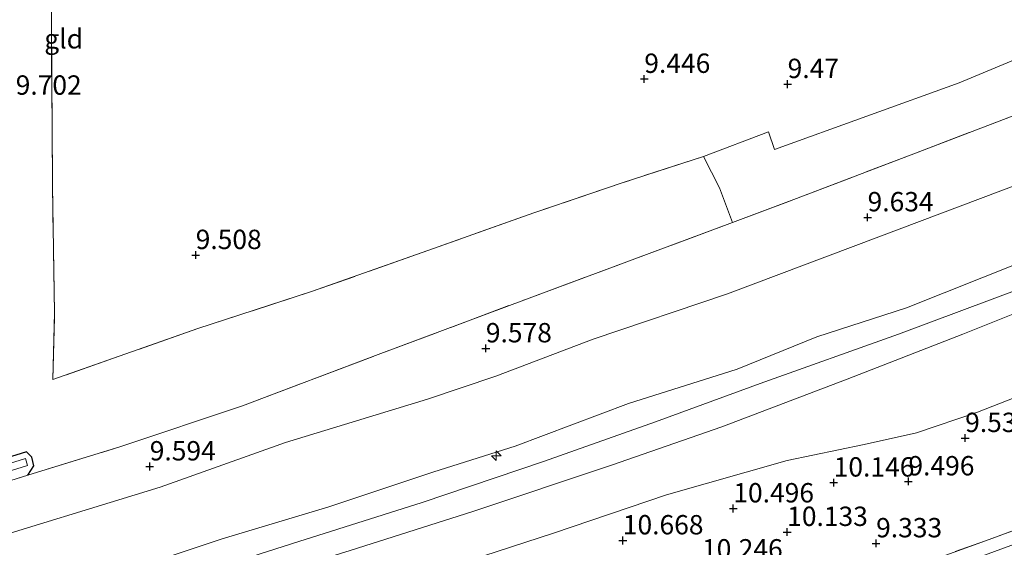
# Model space of a CAD drawing. Units: metres. Extents: x 179999 to 190009, y 412498 to 418753.
# Drawn here: x 184669 to 184796, y 418449 to 418517 of the extents above; entities that cross this region are included whole.
import ezdxf
from ezdxf.enums import TextEntityAlignment as Align

# ---------------------------------------------------------------- set-up
doc = ezdxf.new("R2010")
doc.units = ezdxf.units.M
doc.linetypes.add('IE-TERREINAFSCHEIDING', pattern=[10, 8, -2])
doc.layers.get('0').update_dxf_attribs({"lineweight": 25})
for name, color, linetype, lineweight in [('B-ME-AL-OVERIG-S-B1', 7, 'Continuous', 18), ('B-ME-GW-HOOGTEPUNT-S-B1', 10, 'Continuous', 25), ('B-ME-GW-INSTEEKWATERGANG-L-B1', 10, 'Continuous', 25), ('B-ME-GW-KRUINLIJN-L-B1', 93, 'Continuous', 18), ('B-ME-GW-TEENLIJN-L-B1', 93, 'Continuous', 18), ('B-ME-IE-GRASLAND-GV-B6', 93, 'Continuous', 18), ('B-ME-IE-GRONDWERKLIJN-GROND_INGERICHT-GV-B6', 253, 'Continuous', 18), ('B-ME-IE-TERREINAFSCHEIDING-RASTERHEKWERK-L-B1', 8, 'IE-TERREINAFSCHEIDING', 18), ('B-ME-OG-WATER-GV-B6', 153, 'Continuous', 18)]:
    doc.layers.add(name, color=color, linetype=linetype, lineweight=lineweight)
doc.styles.add('NLCS-ISO', font='NLCS-ISO.TTF')

# ---------------------------------------------------------------- blocks, each defined once
blk = doc.blocks.new('hecto')
for p, q in [((0, 0.625), (-0.625, 0)), ((0, -0.625), (0, 0.625)), ((-0.625, 0), (0.625, 0)), ((0.625, 0), (0, -0.625))]:
    blk.add_line(p, q)
blk = doc.blocks.new('hoogtepunt')
for p, q in [((-0.5, 0), (0.5, 0)), ((0, 0.5), (0, -0.5))]:
    blk.add_line(p, q)

msp = doc.modelspace()

# ---------------------------------------------------------------- linework, layer by layer
at = {"layer": 'B-ME-GW-INSTEEKWATERGANG-L-B1'}
msp.add_polyline3d([(184669.9, 418458.51, 9.59), (184670.7, 418459.73, 9.51), (184670.41, 418460.84, 9.48), (184669.73, 418461.53, 9.38), (184657.96, 418457.85, 9.38)], dxfattribs=at)
at = {"layer": 'B-ME-GW-KRUINLIJN-L-B1'}
for points in [[(184666.6, 418437.58, 12.91), (184667.19, 418437.76, 12.91), (184689.65, 418445.08, 12.91), (184704.87, 418449.93, 12.9), (184720.82, 418454.98, 12.91), (184736.45, 418460.27, 12.96), (184750.92, 418465.38, 12.96), (184764.42, 418470.33, 13), (184782.27, 418476.71, 13.01), (184798.3, 418482.69, 13.01), (184818.87, 418490.92, 13.02), (184837.94, 418497.93, 13.02), (184854.79, 418504.73, 13.02), (184875.08, 418513.27, 13.02), (184898.69, 418522.51, 13.02), (184914.09, 418528.74, 13.02), (184931.85, 418535.51, 13.02), (184947.84, 418541.88, 13.05), (184963.42, 418547.93, 13.11), (184986.33, 418556.91, 13.15), (185004.73, 418564.3, 13.08), (185014.28, 418568.12, 13), (185014.71, 418568.29, 12.98)], [(185015.39, 418566.39, 12.93), (185002.85, 418561.01, 13.01), (184983.26, 418553.01, 13.06), (184967.69, 418546.86, 13.06), (184948.71, 418539.53, 13.05), (184929.1, 418531.61, 12.96), (184914.2, 418525.82, 12.92), (184899.47, 418519.83, 12.88), (184881.69, 418512.48, 12.88), (184869.05, 418507.37, 12.95), (184855.55, 418502.07, 12.96), (184841.29, 418496.41, 12.95), (184824.41, 418489.78, 12.89), (184806.09, 418482.91, 12.88), (184790.58, 418476.73, 12.91), (184775.66, 418470.89, 12.94), (184759.49, 418464.76, 12.94), (184745.25, 418459.82, 12.94), (184727.32, 418453.82, 12.92), (184711.49, 418448.8, 12.9), (184694.48, 418443.49, 12.87), (184675.65, 418437.28, 12.78), (184667.8, 418434.67, 12.82)], [(184797.91, 418485.94, 13), (184783.31, 418480.11, 13.08), (184771.75, 418476.39, 12.95), (184761.44, 418472.19, 13.06), (184747.41, 418467.77, 12.9), (184732.82, 418462.27, 12.93), (184722.32, 418458.94, 12.88), (184708.77, 418454.41, 12.98), (184694.99, 418450.28, 12.78), (184679.85, 418445.27, 12.97), (184665.19, 418440.99, 12.84)]]:
    msp.add_polyline3d(points, dxfattribs=at)
at = {"layer": 'B-ME-GW-TEENLIJN-L-B1'}
for points in [[(185009.84, 418579.47, 10.15), (184996.52, 418574.22, 10.15), (184980.53, 418568.05, 10.14), (184964.39, 418561.66, 10.14), (184949.56, 418555.82, 10.02), (184935.98, 418550.26, 10.03), (184920.5, 418544.09, 9.99), (184902.68, 418537.36, 9.95), (184890.42, 418532.5, 9.88), (184875, 418526.1, 9.86), (184862.79, 418521.11, 9.8), (184850.35, 418516.25, 9.75), (184834.17, 418510.73, 9.7), (184820.38, 418504.95, 9.74), (184805.99, 418499.18, 9.86), (184792.85, 418494.25, 9.85), (184779.73, 418489.29, 9.85), (184760.19, 418481.93, 9.84), (184742.88, 418476.06, 9.79), (184730.32, 418471.29, 9.8), (184721.48, 418468.34, 9.8), (184703.16, 418462.74, 9.78), (184686.99, 418456.96, 9.72), (184661.67, 418449.22, 9.92)], [(184804.14, 418471.23, 9.54), (184792.46, 418466.64, 9.51), (184784.59, 418464, 9.53), (184777.86, 418462.47, 10), (184767.92, 418460.39, 10.6), (184752.32, 418455.96, 10.84), (184737.74, 418451.01, 10.78), (184723.21, 418446.29, 10.74), (184709.73, 418441.71, 10.65), (184696.44, 418437.6, 10.74), (184683.78, 418433.31, 10.59), (184670.13, 418429.18, 10.58)]]:
    msp.add_polyline3d(points, dxfattribs=at)
at = {"layer": 'B-ME-IE-GRASLAND-GV-B6'}
for points in [[(184802.81, 418507.12, 9.7), (184783.92, 418499.88, 9.63), (184768.76, 418494.12, 9.68), (184760.85, 418491.14, 9.71), (184759.19, 418495.6, 9.54), (184757.11, 418499.67, 9.48), (184765.48, 418502.86, 9.44), (184766.28, 418500.58, 9.42), (184790.12, 418509.18, 9.27), (184802.81, 418514.49, 9.43)], [(184805.99, 418499.18, 9.86), (184792.85, 418494.25, 9.85), (184779.73, 418489.29, 9.85), (184760.19, 418481.93, 9.84), (184742.88, 418476.06, 9.79), (184730.32, 418471.29, 9.8), (184721.48, 418468.34, 9.8), (184703.16, 418462.74, 9.78), (184686.99, 418456.96, 9.72), (184661.67, 418449.22, 9.92), (184659.15, 418455.14, 9.55), (184669.9, 418458.51, 9.59), (184681.92, 418462.21, 9.65), (184697.61, 418467.48, 9.67), (184715.14, 418474.08, 9.69), (184734.27, 418481.26, 9.69), (184760.85, 418491.14, 9.71), (184768.76, 418494.12, 9.68), (184783.92, 418499.88, 9.63), (184802.81, 418507.12, 9.7)], [(184797.91, 418485.94, 13), (184783.31, 418480.11, 13.08), (184771.75, 418476.39, 12.95), (184761.44, 418472.19, 13.06), (184747.41, 418467.77, 12.9), (184732.82, 418462.27, 12.93), (184722.32, 418458.94, 12.88), (184708.77, 418454.41, 12.98), (184694.99, 418450.28, 12.78), (184679.85, 418445.27, 12.97), (184665.19, 418440.99, 12.84), (184661.67, 418449.22, 9.92), (184686.99, 418456.96, 9.72), (184703.16, 418462.74, 9.78), (184721.48, 418468.34, 9.8), (184730.32, 418471.29, 9.8), (184742.88, 418476.06, 9.79), (184760.19, 418481.93, 9.84), (184779.73, 418489.29, 9.85), (184792.85, 418494.25, 9.85), (184805.99, 418499.18, 9.86)], [(184806.09, 418482.91, 12.88), (184790.58, 418476.73, 12.91), (184775.66, 418470.89, 12.94), (184759.49, 418464.76, 12.94), (184745.25, 418459.82, 12.94), (184727.32, 418453.82, 12.92), (184711.49, 418448.8, 12.9), (184694.48, 418443.49, 12.87), (184675.65, 418437.28, 12.78), (184667.8, 418434.67, 12.82), (184665.19, 418440.99, 12.84), (184679.85, 418445.27, 12.97), (184694.99, 418450.28, 12.78), (184708.77, 418454.41, 12.98), (184722.32, 418458.94, 12.88), (184732.82, 418462.27, 12.93), (184747.41, 418467.77, 12.9), (184761.44, 418472.19, 13.06), (184771.75, 418476.39, 12.95), (184783.31, 418480.11, 13.08), (184797.91, 418485.94, 13)], [(184804.14, 418471.23, 9.54), (184792.46, 418466.64, 9.51), (184784.59, 418464, 9.53), (184777.86, 418462.47, 10), (184767.92, 418460.39, 10.6), (184752.32, 418455.96, 10.84), (184737.74, 418451.01, 10.78), (184723.21, 418446.29, 10.74), (184709.73, 418441.71, 10.65), (184696.44, 418437.6, 10.74), (184683.78, 418433.31, 10.59), (184670.13, 418429.18, 10.58), (184667.8, 418434.67, 12.82), (184675.65, 418437.28, 12.78), (184694.48, 418443.49, 12.87), (184711.49, 418448.8, 12.9), (184727.32, 418453.82, 12.92), (184745.25, 418459.82, 12.94), (184759.49, 418464.76, 12.94), (184775.66, 418470.89, 12.94), (184790.58, 418476.73, 12.91), (184806.09, 418482.91, 12.88)], [(184725.32, 418425.28, 9.39), (184740.53, 418430.83, 9.46), (184755.53, 418436.21, 9.42), (184770.8, 418441.81, 9.41), (184793.49, 418450.05, 9.45), (184812.25, 418456.9, 9.45), (184823.9, 418461.32, 9.43), (184826.49, 418461.66, 9.5), (184827.59, 418461.21, 9.54), (184826.07, 418460.54, 9.13), (184798.87, 418450.22, 9.2), (184779.46, 418443.06, 9.18), (184764.61, 418437.49, 9.18), (184749.03, 418431.65, 9.22), (184735.06, 418426.69, 9.18), (184725.47, 418423.61, 9.22), (184722.48, 418422.66, 9.39), (184723.03, 418423.58, 9.39), (184725.32, 418425.28, 9.39)], [(184659.15, 418455.14, 9.55), (184658.62, 418456.29, 8.72), (184669.88, 418459.76, 8.72), (184669.6, 418460.67, 8.72), (184658.25, 418457.15, 8.67), (184657.96, 418457.85, 9.38), (184669.73, 418461.53, 9.38), (184670.41, 418460.84, 9.48), (184670.7, 418459.73, 9.51), (184669.9, 418458.51, 9.59), (184659.15, 418455.14, 9.55)]]:
    msp.add_polyline3d(points, dxfattribs=at)
at = {"layer": 'B-ME-IE-GRONDWERKLIJN-GROND_INGERICHT-GV-B6'}
for points in [[(184757.11, 418499.67, 9.48), (184759.19, 418495.6, 9.54), (184760.85, 418491.14, 9.71), (184734.27, 418481.26, 9.69), (184715.14, 418474.08, 9.69), (184697.61, 418467.48, 9.67), (184681.92, 418462.21, 9.65), (184669.9, 418458.51, 9.59), (184670.7, 418459.73, 9.51), (184670.41, 418460.84, 9.48), (184669.73, 418461.53, 9.38), (184657.96, 418457.85, 9.38), (184606.36, 418579.29, 9.5)], [(184802.81, 418514.49, 9.43), (184790.12, 418509.18, 9.27), (184766.28, 418500.58, 9.42), (184765.48, 418502.86, 9.44), (184757.11, 418499.67, 9.48), (184746.6, 418496.26, 9.6), (184735.22, 418492.39, 9.61), (184721.55, 418487.51, 9.47), (184706.53, 418482.22, 9.61), (184691.86, 418477.45, 9.64), (184673.15, 418470.88, 9.48), (184673.35, 418479.5, 9.73), (184673.09, 418495.9, 9.78), (184672.94, 418517.35, 9.78)], [(184672.94, 418517.35, 9.78), (184673.09, 418495.9, 9.78), (184673.35, 418479.5, 9.73), (184673.15, 418470.88, 9.48), (184691.86, 418477.45, 9.64), (184706.53, 418482.22, 9.61), (184721.55, 418487.51, 9.47), (184735.22, 418492.39, 9.61), (184746.6, 418496.26, 9.6), (184757.11, 418499.67, 9.48)], [(184812.25, 418456.9, 9.45), (184793.49, 418450.05, 9.45), (184770.8, 418441.81, 9.41), (184755.53, 418436.21, 9.42), (184740.53, 418430.83, 9.46), (184725.32, 418425.28, 9.39), (184709.45, 418419.61, 9.37), (184687.24, 418411.37, 9.38), (184679.09, 418408.29, 9.31), (184670.13, 418429.18, 10.58), (184683.78, 418433.31, 10.59), (184696.44, 418437.6, 10.74), (184709.73, 418441.71, 10.65), (184723.21, 418446.29, 10.74), (184737.74, 418451.01, 10.78), (184752.32, 418455.96, 10.84), (184767.92, 418460.39, 10.6), (184777.86, 418462.47, 10), (184784.59, 418464, 9.53), (184792.46, 418466.64, 9.51), (184804.14, 418471.23, 9.54)]]:
    msp.add_polyline3d(points, dxfattribs=at)
at = {"layer": 'B-ME-IE-TERREINAFSCHEIDING-RASTERHEKWERK-L-B1'}
msp.add_line((184669.9, 418458.51, 9.59), (184659.15, 418455.14, 9.55), dxfattribs=at)
for points in [[(184757.11, 418499.67, 9.48), (184746.6, 418496.26, 9.6), (184735.22, 418492.39, 9.61), (184721.55, 418487.51, 9.47), (184706.53, 418482.22, 9.61), (184691.86, 418477.45, 9.64), (184673.15, 418470.88, 9.48), (184673.35, 418479.5, 9.73), (184673.09, 418495.9, 9.78), (184672.94, 418517.35, 9.78), (184672.75, 418531.28, 9.79), (184672.58, 418544.98, 9.76), (184672.27, 418562.18, 9.77), (184672.16, 418579.18, 9.85), (184671.81, 418594.86, 9.69)], [(184669.9, 418458.51, 9.59), (184681.92, 418462.21, 9.65), (184697.61, 418467.48, 9.67), (184715.14, 418474.08, 9.69), (184734.27, 418481.26, 9.69), (184760.85, 418491.14, 9.71), (184768.76, 418494.12, 9.68), (184783.92, 418499.88, 9.63), (184802.81, 418507.12, 9.7), (184814.32, 418511.34, 9.77), (184829.75, 418517.27, 9.77), (184844.83, 418522.97, 9.71), (184860.42, 418528.95, 9.7), (184875.84, 418534.98, 9.74), (184881.62, 418537.09, 9.67)], [(184757.11, 418499.67, 9.48), (184759.19, 418495.6, 9.54), (184760.85, 418491.14, 9.71)], [(184725.32, 418425.28, 9.39), (184740.53, 418430.83, 9.46), (184755.53, 418436.21, 9.42), (184770.8, 418441.81, 9.41), (184793.49, 418450.05, 9.45), (184812.25, 418456.9, 9.45), (184823.9, 418461.32, 9.43)]]:
    msp.add_polyline3d(points, dxfattribs=at)
at = {"layer": 'B-ME-OG-WATER-GV-B6'}
msp.add_polyline3d([(184658.62, 418456.29, 8.72), (184658.25, 418457.15, 8.67), (184669.6, 418460.67, 8.72), (184669.88, 418459.76, 8.72), (184658.62, 418456.29, 8.72)], dxfattribs=at)

# ---------------------------------------------------------------- block references
at = {"layer": 'B-ME-AL-OVERIG-S-B1', "rotation": 90}
msp.add_blockref('hecto', (184730.36, 418461.03, 12.97), dxfattribs=at)
at = {"layer": 'B-ME-GW-HOOGTEPUNT-S-B1', "rotation": 90}
for p in [(184749.47, 418509.68, 9.45), (184749.47, 418509.68, 9.45), (184767.97, 418509.01, 9.47), (184767.97, 418509.01, 9.47), (184778.29, 418491.8, 9.63), (184778.29, 418491.8, 9.63), (184691.57, 418486.93, 9.51), (184691.57, 418486.93, 9.51), (184729.02, 418474.88, 9.58), (184729.02, 418474.88, 9.58), (184790.88, 418463.3, 9.54), (184790.88, 418463.3, 9.54), (184685.64, 418459.63, 9.59), (184685.64, 418459.63, 9.59), (184773.92, 418457.55, 10.15), (184773.92, 418457.55, 10.15), (184783.56, 418457.7, 9.5), (184783.56, 418457.7, 9.5), (184760.96, 418454.21, 10.5), (184760.96, 418454.21, 10.5), (184767.91, 418451.17, 10.13), (184767.91, 418451.17, 10.13), (184746.7, 418450.08, 10.67), (184746.7, 418450.08, 10.67), (184779.39, 418449.7, 9.33), (184779.39, 418449.7, 9.33)]:
    msp.add_blockref('hoogtepunt', p, dxfattribs=at)

# ---------------------------------------------------------------- texts
at = {"layer": 'B-ME-GW-HOOGTEPUNT-S-B1', "ltscale": 0.2, "style": 'NLCS-ISO'}
for s, p in [('9.446', (184749.47, 418509.68, 9.45)), ('9.446', (184749.47, 418509.68, 9.45)), ('9.47', (184767.97, 418509.01, 9.47)), ('9.47', (184767.97, 418509.01, 9.47)), ('9.702', (184668.34, 418506.86, 9.7)), ('9.702', (184668.34, 418506.86, 9.7)), ('9.634', (184778.29, 418491.8, 9.63)), ('9.634', (184778.29, 418491.8, 9.63)), ('9.508', (184691.57, 418486.93, 9.51)), ('9.508', (184691.57, 418486.93, 9.51)), ('9.578', (184729.02, 418474.88, 9.58)), ('9.578', (184729.02, 418474.88, 9.58)), ('9.538', (184790.88, 418463.3, 9.54)), ('9.538', (184790.88, 418463.3, 9.54)), ('9.594', (184685.64, 418459.63, 9.59)), ('9.594', (184685.64, 418459.63, 9.59)), ('10.146', (184773.92, 418457.55, 10.15)), ('10.146', (184773.92, 418457.55, 10.15)), ('9.496', (184783.56, 418457.7, 9.5)), ('9.496', (184783.56, 418457.7, 9.5)), ('10.496', (184760.96, 418454.21, 10.5)), ('10.496', (184760.96, 418454.21, 10.5)), ('10.133', (184767.91, 418451.17, 10.13)), ('10.133', (184767.91, 418451.17, 10.13)), ('10.668', (184746.7, 418450.08, 10.67)), ('10.668', (184746.7, 418450.08, 10.67)), ('9.333', (184779.39, 418449.7, 9.33)), ('9.333', (184779.39, 418449.7, 9.33)), ('10.246', (184756.92, 418446.97, 10.25)), ('10.246', (184756.92, 418446.97, 10.25))]:
    msp.add_text(s, height=2.5, dxfattribs=at).set_placement(p, align=Align.BOTTOM_LEFT)
at = {"layer": 'B-ME-IE-GRONDWERKLIJN-GROND_INGERICHT-GV-B6', "ltscale": 0.2, "style": 'NLCS-ISO'}
msp.add_text('gld', height=2.5, dxfattribs=at).set_placement((184674.53, 418514.86), align=Align.MIDDLE_CENTER)

doc.saveas('drawing.dxf')
